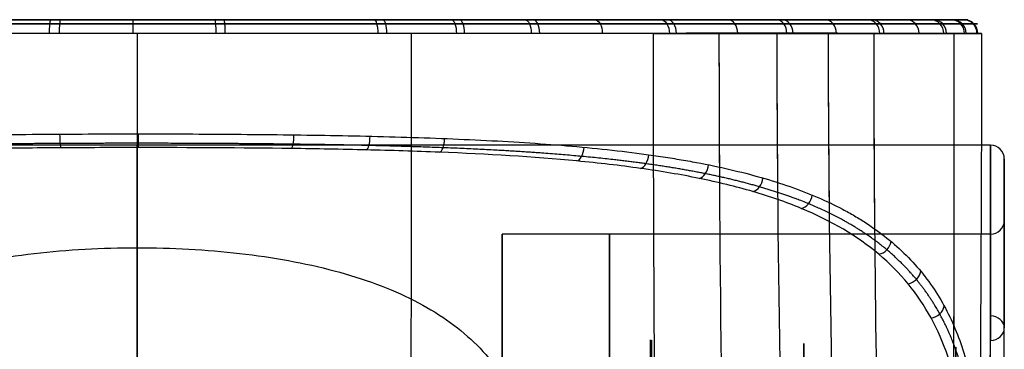
# Model space of a CAD drawing. Units: millimetres. Extents: x -350 to 317, y -41 to 1106.
# Drawn here: x -328 to -306, y 11 to 18 of the extents above; entities that cross this region are included whole.
import ezdxf

# ---------------------------------------------------------------- set-up
doc = ezdxf.new("R2010")
doc.units = ezdxf.units.MM
doc.header["$MEASUREMENT"] = 0
doc.layers.add('Predefinito', color=7, linetype='Continuous', true_color=0x000000)

msp = doc.modelspace()

# ---------------------------------------------------------------- linework, layer by layer
at = {"layer": 'Predefinito'}
for p, q in [((-325.069, 18, -31.264), (-325.069, 18, -40.464)), ((-325.069, 18, -58.464), (-325.069, 18, -67.664)), ((-306.869, 18, -49.479), (-316.07, 18, -49.479)), ((-306.37, 15.25, -69.464), (-343.77, 15.25, -69.464)), ((-306.07, 12.593, -76.852), (-306.07, 13.991, -76.852)), ((-306.37, 13.3, -69.464), (-317.07, 13.3, -69.464)), ((-317.07, -3.248, -67.14), (-317.07, 13.201, -67.14)), ((-306.07, 11.243, -55.29), (-306.07, 11.243, -58.303))]:
    msp.add_line(p, q, dxfattribs=at)
at = {"layer": 'Predefinito', "extrusion": (1.97373e-16, 1, -1.97373e-16)}
msp.add_arc((325.07, -49.464, 18), 9, 270, 90, dxfattribs=at)
at = {"layer": 'Predefinito', "extrusion": (0.995741, -6.26034e-13, -0.092199)}
msp.add_arc((17.7, -97.425, -319.117), 0.3, 270.0184, 0, dxfattribs=at)
at = {"layer": 'Predefinito', "extrusion": (0.999987, 1.45491e-13, 0.00508)}
msp.add_arc((17.7, -29.612, -325.316), 0.3, 0, 90.1504, dxfattribs=at)
at = {"layer": 'Predefinito', "extrusion": (-1.97373e-16, 1, -1.97373e-16)}
msp.add_arc((325.07, -49.464, 18), 9, 90, 270, dxfattribs=at)
at = {"layer": 'Predefinito', "extrusion": (0.995598, -5.58722e-14, -0.093721)}
msp.add_arc((17.7, -61.513, -319.01), 0.3, 360, 90.1482, dxfattribs=at)
at = {"layer": 'Predefinito', "extrusion": (0.958601, -3.29421e-13, -0.284751)}
msp.add_arc((17.7, -121.781, -297.52), 0.3, 360, 90.129, dxfattribs=at)
at = {"layer": 'Predefinito', "extrusion": (0.955311, -1.49845e-13, 0.295604)}
msp.add_arc((17.7, 30.638, -325.158), 0.3, 270.0331, 360, dxfattribs=at)
at = {"layer": 'Predefinito', "extrusion": (0.92556, 4.09661e-13, -0.378601)}
msp.add_arc((17.7, -150.654, -282.152), 0.3, 0, 90.1119, dxfattribs=at)
at = {"layer": 'Predefinito', "extrusion": (0.921504, -3.63448e-14, 0.38837)}
msp.add_arc((17.7, 62.466, -318.771), 0.3, 270.0451, 0, dxfattribs=at)
at = {"layer": 'Predefinito', "extrusion": (0.884223, -1.72244e-13, -0.467065)}
msp.add_arc((17.7, -177.367, -264.334), 0.3, 360, 90.0903, dxfattribs=at)
at = {"layer": 'Predefinito', "extrusion": (0.878923, -2.02458e-13, 0.476965)}
msp.add_arc((17.7, 93.372, -309.305), 0.3, 270.0603, 0, dxfattribs=at)
at = {"layer": 'Predefinito', "extrusion": (0.834697, 2.05887e-13, -0.550709)}
msp.add_arc((17.7, -202.107, -244.088), 0.3, 0, 90.0643, dxfattribs=at)
at = {"layer": 'Predefinito', "extrusion": (0.776374, 6.86131e-14, -0.630272)}
msp.add_arc((17.7, -225.085, -221.197), 0.3, 0, 90.0342, dxfattribs=at)
at = {"layer": 'Predefinito', "extrusion": (0.769529, 1.52983e-13, 0.638612)}
msp.add_arc((17.7, 151.329, -281.737), 0.3, 270.0981, 360, dxfattribs=at)
at = {"layer": 'Predefinito', "extrusion": (0.702969, 3.6276e-14, 0.711221)}
msp.add_arc((17.7, 178.224, -263.692), 0.3, 270.1108, 360, dxfattribs=at)
at = {"layer": 'Predefinito', "extrusion": (-0.638652, 2.59975e-13, 0.769495)}
msp.add_arc((-17.7, -263.53, 169.543), 0.3, 90.0052, 180, dxfattribs=at)
at = {"layer": 'Predefinito', "extrusion": (0.629726, -2.85729e-13, 0.776818)}
msp.add_arc((17.7, 203.171, -243.129), 0.3, 270.1111, 0, dxfattribs=at)
at = {"layer": 'Predefinito', "extrusion": (-0.560318, 3.91651e-13, 0.828278)}
msp.add_arc((-17.7, -278.764, 141.17), 0.3, 90.0063, 180, dxfattribs=at)
at = {"layer": 'Predefinito', "extrusion": (-0.475773, 2.17935e-13, 0.879568)}
msp.add_arc((-17.7, -291.255, 111.154), 0.3, 89.9959, 180, dxfattribs=at)
at = {"layer": 'Predefinito', "extrusion": (0.466386, 2.95381e-13, 0.884581)}
msp.add_arc((17.7, 246.281, -195.366), 0.3, 270.0727, 360, dxfattribs=at)
at = {"layer": 'Predefinito', "extrusion": (0.377156, 1.20947e-13, 0.92615)}
msp.add_arc((17.7, 264.208, -168.413), 0.3, 270.0471, 360, dxfattribs=at)
at = {"layer": 'Predefinito', "extrusion": (-0.29601, 3.1552e-14, 0.955185)}
msp.add_arc((-17.7, -306.943, 48.972), 0.3, 89.9778, 180, dxfattribs=at)
at = {"layer": 'Predefinito', "extrusion": (0.285016, 5.83268e-14, 0.958523)}
msp.add_arc((17.7, 279.288, -140.059), 0.3, 270.0252, 360, dxfattribs=at)
at = {"layer": 'Predefinito', "extrusion": (-0.20011, 1.10946e-13, 0.979773)}
msp.add_arc((-17.7, -310.193, 16.59), 0.3, 89.9752, 180, dxfattribs=at)
at = {"layer": 'Predefinito', "extrusion": (0.189641, -1.61085e-13, 0.981854)}
msp.add_arc((17.7, 291.59, -110.217), 0.3, 270.0071, 0, dxfattribs=at)
at = {"layer": 'Predefinito', "extrusion": (-0.103404, 1.58569e-14, 0.994639)}
msp.add_arc((-17.7, -310.242, -15.587), 0.3, 89.9768, 180, dxfattribs=at)
at = {"layer": 'Predefinito', "extrusion": (0.092396, -2.1913e-13, 0.995722)}
msp.add_arc((17.7, 300.909, -79.285), 0.3, 269.9928, 0, dxfattribs=at)
at = {"layer": 'Predefinito', "extrusion": (1, 0, 0)}
for centre, radius, start, end in [((-14, -69.464, -325.07), 29.25, 270, 22.6199), ((-14, -69.464, -306.07), 28.95, 270, 29.3156), ((-14, -69.464, -306.07), 27.6, 270, 23.8532), ((-14, -69.464, -306.37), 27.3, 270, 23.8532), ((-14, -69.464, -306.37), 27.3, 270, 23.8532), ((-14, -69.464, -314.72), 27.3, 270, 90), ((-14, -69.464, -313.82), 24.976, 262.4949, 82.4949), ((-14, -69.464, -313.796), 24.975, 262.4949, 82.4949), ((-14, -69.464, -310.462), 24.896, 262.4949, 82.4949), ((-14, -69.464, -307.128), 24.816, 262.4949, 82.4949), ((-14, -69.464, -314.82), 23.976, 262.4949, 82.4949), ((-14, -69.464, -314.82), 23.976, 262.4949, 82.4949)]:
    msp.add_arc(centre, radius, start, end, dxfattribs=at)
at = {"layer": 'Predefinito', "extrusion": (1, 7.47169e-15, -3.06888e-15)}
msp.add_arc((-14, -69.464, -306.37), 29.25, 270, 29.3156, dxfattribs=at)
at = {"layer": 'Predefinito', "extrusion": (0.995807, 0.005798, -0.0913)}
msp.add_arc((17.393, -97.131, -319.099), 0.3, 183.6487, 270.1816, dxfattribs=at)
at = {"layer": 'Predefinito', "extrusion": (0.999998, -0.000113167, 0.001858)}
msp.add_arc((15.459, -67.064, -325.163), 0.3, 183.4855, 270.1365, dxfattribs=at)
at = {"layer": 'Predefinito', "extrusion": (0.982672, -0.013253, 0.18488)}
msp.add_arc((11.135, -6.684, -328.771), 0.3, 184.1724, 270.352, dxfattribs=at)
at = {"layer": 'Predefinito', "extrusion": (0.961349, -0.0233, 0.274343)}
msp.add_arc((7.685, 23.485, -326.407), 0.3, 185.0486, 270.6367, dxfattribs=at)
at = {"layer": 'Predefinito', "extrusion": (0.931158, -0.037527, 0.36268)}
msp.add_arc((2.557, 53.722, -321.186), 0.3, 186.3408, 271.1878, dxfattribs=at)
at = {"layer": 'Predefinito', "extrusion": (1, -1.38944e-14, -2.5817e-15)}
msp.add_arc((-14, -69.464, -317.07), 27.3, 304.2013, 85.7987, dxfattribs=at)
at = {"layer": 'Predefinito', "extrusion": (0.847664, -0.081528, 0.524231)}
msp.add_arc((-15.07, 110.077, -302.657), 0.3, 190.3963, 273.5307, dxfattribs=at)
at = {"layer": 'Predefinito'}
for centre, start, end in [((-306.37, 14.95, -69.464), 0, 90), ((-306.37, 13.6, -69.464), 270, 360)]:
    msp.add_arc(centre, 0.3, start, end, dxfattribs=at)
at = {"layer": 'Predefinito', "extrusion": (0.793767, -0.113078, 0.597618)}
msp.add_arc((-29.406, 135.778, -289.205), 0.3, 193.4077, 275.7312, dxfattribs=at)
at = {"layer": 'Predefinito', "extrusion": (0.732001, -0.151226, 0.664308)}
msp.add_arc((-48.77, 158.44, -272.964), 0.3, 197.2751, 278.9293, dxfattribs=at)
at = {"layer": 'Predefinito', "extrusion": (0.66323, -0.195699, 0.722377)}
msp.add_arc((-74.25, 176.153, -254.088), 0.3, 202.2185, 283.3461, dxfattribs=at)
at = {"layer": 'Predefinito', "extrusion": (0.586973, -0.246424, 0.771193)}
msp.add_arc((-107.154, 186.528, -232.386), 0.3, 208.563, 289.3052, dxfattribs=at)
at = {"layer": 'Predefinito', "extrusion": (0.421692, -0.359192, 0.832561)}
msp.add_arc((-190.252, 170.825, -183.031), 0.3, 225.654, 306.4533, dxfattribs=at)
at = {"layer": 'Predefinito', "extrusion": (0.338829, -0.417617, 0.843085)}
msp.add_arc((-231.455, 141.568, -157.137), 0.3, 235.6268, 316.9607, dxfattribs=at)
at = {"layer": 'Predefinito', "extrusion": (0.25687, -0.475763, 0.84123)}
msp.add_arc((-265.166, 101.948, -130.807), 0.3, 245.573, 327.9004, dxfattribs=at)
at = {"layer": 'Predefinito', "extrusion": (5.28997e-14, -0.48962, 0.871936)}
msp.add_arc((-306.37, -17.268, -53.714), 0.3, 360, 90, dxfattribs=at)
at = {"layer": 'Predefinito', "extrusion": (-4.85723e-15, -0.404394, 0.914585)}
msp.add_arc((-306.37, -13.295, -57.869), 0.3, 270, 0, dxfattribs=at)
at = {"layer": 'Predefinito'}
for points, weights, knots in [([(-323.153, 17.912, -67.776), (-324.363, 17.912, -67.903), (-325.565, 17.912, -67.909), (-327.357, 17.912, -67.743), (-327.953, 17.912, -67.659), (-329.14, 17.912, -67.431), (-329.733, 17.912, -67.286), (-331.469, 17.912, -66.771), (-332.579, 17.912, -66.318), (-334.176, 17.912, -65.477), (-334.698, 17.912, -65.169), (-335.713, 17.912, -64.5), (-336.202, 17.912, -64.142), (-337.144, 17.912, -63.378), (-337.598, 17.912, -62.97), (-338.456, 17.912, -62.12), (-338.862, 17.912, -61.676), (-340.011, 17.912, -60.291), (-340.685, 17.912, -59.295), (-341.842, 17.912, -57.155), (-342.306, 17.912, -56.047), (-342.838, 17.912, -54.327), (-342.987, 17.912, -53.745), (-343.229, 17.912, -52.56), (-343.322, 17.912, -51.957), (-343.508, 17.912, -50.156), (-343.514, 17.912, -48.957), (-343.346, 17.912, -47.159), (-343.261, 17.912, -46.558), (-343.03, 17.912, -45.367), (-342.886, 17.912, -44.781), (-342.371, 17.912, -43.054), (-341.919, 17.912, -41.943), (-341.071, 17.912, -40.337), (-340.76, 17.912, -39.812), (-340.096, 17.912, -38.807), (-339.74, 17.912, -38.323), (-338.984, 17.912, -37.392), (-338.584, 17.912, -36.945), (-337.948, 17.912, -36.303), (-337.731, 17.912, -36.093), (-337.284, 17.912, -35.684), (-337.054, 17.912, -35.484), (-335.888, 17.912, -34.517), (-334.893, 17.912, -33.846), (-333.309, 17.912, -32.988), (-332.766, 17.912, -32.727), (-331.648, 17.912, -32.257), (-331.077, 17.912, -32.049), (-329.352, 17.912, -31.517), (-328.177, 17.912, -31.277), (-326.978, 17.912, -31.152)], [0.853611672919, 0.853603906815, 0.853603561608, 0.853613678089, 0.853618813171, 0.853632637891, 0.85364137702, 0.853672412618, 0.853699719494, 0.853749836943, 0.853768118208, 0.853807483885, 0.853830126638, 0.853869152878, 0.853884286726, 0.853901360488, 0.85390348363, 0.853887760926, 0.853844046273, 0.853729935948, 0.853680604095, 0.853617393203, 0.853598130228, 0.853563707822, 0.853548467473, 0.853509505814, 0.853491972017, 0.853479021593, 0.853476884747, 0.853477029072, 0.853479253432, 0.853492695468, 0.853510479572, 0.853550040524, 0.853564563332, 0.853577781394, 0.853578345606, 0.853565761556, 0.853552460056, 0.853523189284, 0.853511935671, 0.853486573941, 0.853472480752, 0.85339759909, 0.853332942083, 0.853257921831, 0.853235103237, 0.853193962091, 0.853175781273, 0.853129386753, 0.853108747258, 0.853097774372], [0, 0, 0, 0, 3.636647, 3.636647, 5.454971, 5.454971, 7.273295, 7.273295, 10.909942, 10.909942, 12.728266, 12.728266, 14.546589, 14.546589, 16.364913, 16.364913, 18.183237, 18.183237, 21.819884, 21.819884, 25.456532, 25.456532, 27.274855, 27.274855, 29.093179, 29.093179, 32.729826, 32.729826, 34.54815, 34.54815, 36.366474, 36.366474, 40.003121, 40.003121, 41.821445, 41.821445, 43.639768, 43.639768, 45.458092, 45.458092, 46.367254, 46.367254, 47.276416, 47.276416, 50.913063, 50.913063, 52.731387, 52.731387, 54.549711, 54.549711, 58.186358, 58.186358, 58.186358, 58.186358]), ([(-326.978, 17.912, -31.152), (-326.379, 17.912, -31.089), (-325.77, 17.912, -31.055), (-324.554, 17.912, -31.049), (-323.95, 17.912, -31.076), (-322.154, 17.912, -31.245), (-320.977, 17.912, -31.472), (-319.241, 17.912, -31.988), (-318.665, 17.912, -32.191), (-317.547, 17.912, -32.648), (-317.003, 17.912, -32.903), (-315.943, 17.912, -33.463), (-315.426, 17.912, -33.768), (-314.423, 17.912, -34.431), (-313.934, 17.912, -34.788), (-312.52, 17.912, -35.937), (-311.667, 17.912, -36.783), (-310.518, 17.912, -38.168), (-310.157, 17.912, -38.649), (-309.479, 17.912, -39.65), (-309.163, 17.912, -40.172), (-308.302, 17.912, -41.763), (-307.838, 17.912, -42.868), (-307.303, 17.912, -44.593), (-307.152, 17.912, -45.182), (-306.909, 17.912, -46.37), (-306.818, 17.912, -46.965), (-306.632, 17.912, -48.756), (-306.624, 17.912, -49.957), (-306.792, 17.912, -51.766), (-306.878, 17.912, -52.369), (-307.107, 17.912, -53.551), (-307.249, 17.912, -54.134), (-307.591, 17.912, -55.284), (-307.79, 17.912, -55.85), (-308.245, 17.912, -56.966), (-308.502, 17.912, -57.519), (-309.349, 17.912, -59.125), (-310.01, 17.912, -60.126), (-311.145, 17.912, -61.525), (-311.546, 17.912, -61.974), (-312.4, 17.912, -62.838), (-312.847, 17.912, -63.248), (-314.236, 17.912, -64.4), (-315.229, 17.912, -65.072), (-316.82, 17.912, -65.935), (-317.37, 17.912, -66.2), (-318.483, 17.912, -66.669), (-319.048, 17.912, -66.875), (-320.767, 17.912, -67.407), (-321.943, 17.912, -67.649), (-323.152, 17.912, -67.776)], [0.853097661381, 0.853092214327, 0.853089265447, 0.853088724522, 0.853091125938, 0.853105817688, 0.853125438667, 0.853170378169, 0.853188134741, 0.853228091605, 0.853250346222, 0.853299318262, 0.853326036857, 0.85338406162, 0.853417205286, 0.853509628612, 0.853554147028, 0.85357740348, 0.853578359483, 0.85356758261, 0.85355457062, 0.853513852735, 0.853495123677, 0.853480182534, 0.853477470601, 0.853476407323, 0.853478064374, 0.853489543617, 0.853506079877, 0.853543843303, 0.85355860145, 0.853591987607, 0.853610746224, 0.853652032734, 0.853674538405, 0.853723347436, 0.853749815425, 0.853833883781, 0.853882387901, 0.853902956254, 0.85390242011, 0.853888099158, 0.853874201653, 0.853819192962, 0.853773834397, 0.853722445949, 0.853706604462, 0.853678439227, 0.853666065274, 0.853634027283, 0.853619337608, 0.853611560323], [0, 0, 0, 0, 1.817628, 1.817628, 3.635256, 3.635256, 7.270513, 7.270513, 9.088141, 9.088141, 10.905769, 10.905769, 12.723397, 12.723397, 14.541025, 14.541025, 18.176282, 18.176282, 19.99391, 19.99391, 21.811538, 21.811538, 25.446794, 25.446794, 27.264422, 27.264422, 29.08205, 29.08205, 32.717307, 32.717307, 34.534935, 34.534935, 36.352563, 36.352563, 38.170191, 38.170191, 39.987819, 39.987819, 43.623076, 43.623076, 45.440704, 45.440704, 47.258332, 47.258332, 50.893588, 50.893588, 52.711216, 52.711216, 54.528845, 54.528845, 58.164101, 58.164101, 58.164101, 58.164101]), ([(-309.064, -12.892, -40.084), (-309.054, -10.668, -40.171), (-308.903, -8.501, -40.504), (-308.628, -5.789, -41.248), (-308.571, -5.253, -41.412), (-308.444, -4.2, -41.764), (-308.374, -3.681, -41.954), (-308.151, -2.15, -42.565), (-307.983, -1.158, -43.027), (-307.639, 0.774, -44.063), (-307.463, 1.713, -44.635), (-307.221, 3.088, -45.587), (-307.145, 3.538, -45.918), (-307.007, 4.414, -46.601), (-306.944, 4.842, -46.955), (-306.786, 6.092, -48.049), (-306.716, 6.888, -48.828), (-306.699, 8.024, -50.076), (-306.708, 8.391, -50.504), (-306.76, 9.104, -51.384), (-306.803, 9.445, -51.83), (-306.989, 10.421, -53.186), (-307.189, 11.014, -54.119), (-307.63, 11.817, -55.548), (-307.802, 12.07, -56.031), (-308.188, 12.539, -56.985), (-308.404, 12.756, -57.457), (-309.118, 13.355, -58.857), (-309.688, 13.688, -59.77), (-310.696, 14.104, -61.088), (-311.056, 14.227, -61.514), (-311.809, 14.445, -62.33), (-312.205, 14.54, -62.721), (-313.034, 14.707, -63.47), (-313.468, 14.779, -63.827), (-314.374, 14.905, -64.506), (-314.847, 14.958, -64.828), (-316.296, 15.093, -65.72), (-317.309, 15.152, -66.223), (-318.897, 15.213, -66.839), (-319.441, 15.229, -67.021), (-320.54, 15.254, -67.334), (-321.094, 15.263, -67.464), (-322.766, 15.284, -67.777), (-323.893, 15.29, -67.884), (-325.607, 15.29, -67.888), (-326.182, 15.289, -67.862), (-327.316, 15.283, -67.758), (-327.877, 15.278, -67.681), (-329.546, 15.257, -67.373), (-330.639, 15.235, -67.068), (-332.779, 15.154, -66.247), (-333.793, 15.097, -65.746), (-335.235, 14.964, -64.865), (-335.702, 14.912, -64.55), (-336.609, 14.789, -63.877), (-337.051, 14.717, -63.516), (-338.307, 14.467, -62.39), (-339.061, 14.256, -61.578), (-340.064, 13.85, -60.28), (-340.378, 13.699, -59.833), (-340.816, 13.446, -59.144), (-340.956, 13.358, -58.911), (-341.223, 13.173, -58.444), (-341.35, 13.077, -58.21), (-341.955, 12.577, -57.035), (-342.34, 12.114, -56.082), (-342.787, 11.316, -54.654), (-342.914, 11.031, -54.175), (-343.123, 10.435, -53.236), (-343.205, 10.123, -52.774), (-343.332, 9.472, -51.866), (-343.376, 9.132, -51.42), (-343.43, 8.425, -50.544), (-343.44, 8.055, -50.112), (-343.425, 6.913, -48.853), (-343.355, 6.114, -48.07), (-343.145, 4.444, -46.605), (-343.003, 3.572, -45.924), (-342.764, 2.21, -44.979), (-342.679, 1.744, -44.675), (-342.507, 0.798, -44.095), (-342.419, 0.319, -43.82), (-342.159, -1.141, -43.035), (-341.991, -2.134, -42.572), (-341.767, -3.664, -41.961), (-341.698, -4.181, -41.771), (-341.571, -5.231, -41.419), (-341.514, -5.766, -41.255), (-341.237, -8.493, -40.504), (-341.085, -10.666, -40.171), (-341.076, -12.892, -40.084)], [0.748788528721, 0.753570788141, 0.765438872695, 0.781550545608, 0.785718626437, 0.788121014966, 0.789591450896, 0.794696982947, 0.799025726453, 0.808853680788, 0.814349241289, 0.822996756846, 0.8259351199, 0.83174033043, 0.834622349479, 0.843117618786, 0.848577150535, 0.856192539792, 0.858620961525, 0.863158585664, 0.865250068011, 0.870984373078, 0.874128200639, 0.877586555578, 0.878527432281, 0.879962375422, 0.880463287156, 0.881384160083, 0.88137941479, 0.880708630149, 0.880363562331, 0.879504854392, 0.878977829424, 0.877794915128, 0.877145710176, 0.875716419859, 0.874911837411, 0.872424055469, 0.870657774083, 0.868299048592, 0.867557525136, 0.866241264243, 0.86566841123, 0.864261538049, 0.863742901169, 0.863727984027, 0.863850972946, 0.86433322698, 0.864692055761, 0.866076647145, 0.86741588029, 0.870571138428, 0.872337213506, 0.874815391291, 0.875612278479, 0.87705287965, 0.877715878639, 0.8795152549, 0.880436184863, 0.881130175872, 0.881266318219, 0.881231339152, 0.881184213583, 0.881033270612, 0.880950355745, 0.880212905571, 0.878848209246, 0.875437833198, 0.874055582592, 0.870952518405, 0.869222001295, 0.865412559485, 0.863333471126, 0.858837855903, 0.856404785656, 0.848744954508, 0.843270766239, 0.831953721523, 0.826092830861, 0.817454816146, 0.814614897699, 0.809147442635, 0.806523821442, 0.799103862886, 0.794759767779, 0.789642508511, 0.788169874967, 0.785762102808, 0.781694579408, 0.765481024429, 0.753569407901, 0.748788528721], [0, 0, 0, 0, 6.816765, 6.816765, 8.520956, 8.520956, 10.225147, 10.225147, 13.633529, 13.633529, 17.041912, 17.041912, 18.746103, 18.746103, 20.450294, 20.450294, 23.858676, 23.858676, 25.562868, 25.562868, 27.267059, 27.267059, 30.675441, 30.675441, 32.379632, 32.379632, 34.083823, 34.083823, 37.492206, 37.492206, 39.196397, 39.196397, 40.900588, 40.900588, 42.604779, 42.604779, 44.30897, 44.30897, 47.717353, 47.717353, 49.421544, 49.421544, 51.125735, 51.125735, 54.534117, 54.534117, 56.238309, 56.238309, 57.9425, 57.9425, 61.350882, 61.350882, 64.759264, 64.759264, 66.463456, 66.463456, 68.167647, 68.167647, 71.576029, 71.576029, 73.28022, 73.28022, 74.132316, 74.132316, 74.984411, 74.984411, 78.392794, 78.392794, 80.096985, 80.096985, 81.801176, 81.801176, 83.505367, 83.505367, 85.209558, 85.209558, 88.617941, 88.617941, 92.026323, 92.026323, 93.730514, 93.730514, 95.434705, 95.434705, 98.843088, 98.843088, 100.547279, 100.547279, 102.25147, 102.25147, 109.068235, 109.068235, 109.068235, 109.068235])]:
    msp.add_rational_spline(points, weights, degree=3, knots=knots, dxfattribs=at)
for points, knots in [([(-326.956, 18, -31.363), (-328.14, 18, -31.487), (-329.301, 18, -31.723), (-331.005, 18, -32.249), (-331.569, 18, -32.454), (-332.674, 18, -32.919), (-333.211, 18, -33.176), (-334.775, 18, -34.024), (-335.759, 18, -34.686), (-337.141, 18, -35.831), (-337.585, 18, -36.237), (-338.423, 18, -37.083), (-338.818, 18, -37.524), (-339.566, 18, -38.444), (-339.917, 18, -38.922), (-340.574, 18, -39.914), (-340.882, 18, -40.432), (-341.72, 18, -42.019), (-342.168, 18, -43.116), (-342.678, 18, -44.821), (-342.82, 18, -45.4), (-343.049, 18, -46.577), (-343.134, 18, -47.17), (-343.301, 18, -48.946), (-343.296, 18, -50.131), (-343.114, 18, -51.91), (-343.023, 18, -52.506), (-342.786, 18, -53.676), (-342.639, 18, -54.252), (-342.115, 18, -55.951), (-341.658, 18, -57.047), (-340.518, 18, -59.162), (-339.853, 18, -60.147), (-338.72, 18, -61.517), (-338.32, 18, -61.956), (-337.473, 18, -62.797), (-337.025, 18, -63.2), (-336.096, 18, -63.956), (-335.614, 18, -64.311), (-334.612, 18, -64.973), (-334.097, 18, -65.278), (-332.52, 18, -66.112), (-331.424, 18, -66.561), (-329.711, 18, -67.073), (-329.125, 18, -67.217), (-327.95, 18, -67.444), (-327.359, 18, -67.529), (-325.576, 18, -67.697), (-324.369, 18, -67.691), (-323.175, 18, -67.565)], [-0.17004418, -0.17004418, -0.17004418, -0.17004418, -0.16646301, -0.16646301, -0.16467243, -0.16467243, -0.16288184, -0.16288184, -0.15930067, -0.15930067, -0.15751009, -0.15751009, -0.1557195, -0.1557195, -0.15392892, -0.15392892, -0.15213833, -0.15213833, -0.14855716, -0.14855716, -0.14676658, -0.14676658, -0.144976, -0.144976, -0.14139483, -0.14139483, -0.13960424, -0.13960424, -0.13781366, -0.13781366, -0.13423249, -0.13423249, -0.13065132, -0.13065132, -0.12886073, -0.12886073, -0.12707015, -0.12707015, -0.12527957, -0.12527957, -0.12348898, -0.12348898, -0.11990781, -0.11990781, -0.11811723, -0.11811723, -0.11632664, -0.11632664, -0.11274547, -0.11274547, -0.11274547, -0.11274547]), ([(-326.956, 18, -31.363), (-326.363, 18, -31.301), (-325.762, 18, -31.267), (-324.56, 18, -31.261), (-323.963, 18, -31.288), (-322.188, 18, -31.456), (-321.024, 18, -31.68), (-319.308, 18, -32.19), (-318.739, 18, -32.39), (-317.634, 18, -32.842), (-317.096, 18, -33.094), (-316.048, 18, -33.648), (-315.538, 18, -33.949), (-314.545, 18, -34.604), (-314.063, 18, -34.958), (-312.664, 18, -36.093), (-311.821, 18, -36.929), (-310.685, 18, -38.298), (-310.329, 18, -38.773), (-309.659, 18, -39.764), (-309.346, 18, -40.279), (-308.495, 18, -41.852), (-308.036, 18, -42.944), (-307.508, 18, -44.649), (-307.358, 18, -45.231), (-307.119, 18, -46.405), (-307.029, 18, -46.994), (-306.844, 18, -48.765), (-306.837, 18, -49.951), (-307.003, 18, -51.74), (-307.088, 18, -52.336), (-307.314, 18, -53.504), (-307.455, 18, -54.081), (-307.792, 18, -55.217), (-307.989, 18, -55.776), (-308.438, 18, -56.88), (-308.693, 18, -57.426), (-309.53, 18, -59.014), (-310.183, 18, -60.003), (-311.305, 18, -61.386), (-311.702, 18, -61.83), (-312.546, 18, -62.684), (-312.988, 18, -63.089), (-314.36, 18, -64.228), (-315.342, 18, -64.892), (-316.915, 18, -65.746), (-317.459, 18, -66.007), (-318.559, 18, -66.471), (-319.117, 18, -66.674), (-320.816, 18, -67.2), (-321.979, 18, -67.44), (-323.175, 18, -67.565)], [0.05541037, 0.05541037, 0.05541037, 0.05541037, 0.05720209, 0.05720209, 0.05899381, 0.05899381, 0.06257726, 0.06257726, 0.06436898, 0.06436898, 0.0661607, 0.0661607, 0.06795242, 0.06795242, 0.06974414, 0.06974414, 0.07332759, 0.07332759, 0.07511931, 0.07511931, 0.07691103, 0.07691103, 0.08049448, 0.08049448, 0.0822862, 0.0822862, 0.08407792, 0.08407792, 0.08766137, 0.08766137, 0.08945309, 0.08945309, 0.09124481, 0.09124481, 0.09303653, 0.09303653, 0.09482825, 0.09482825, 0.0984117, 0.0984117, 0.10020342, 0.10020342, 0.10199514, 0.10199514, 0.10557859, 0.10557859, 0.10737031, 0.10737031, 0.10916203, 0.10916203, 0.11274547, 0.11274547, 0.11274547, 0.11274547]), ([(-326.987, 17.699, -31.064), (-327.937, 17.699, -31.164), (-328.878, 17.699, -31.336), (-330.259, 17.699, -31.701), (-330.715, 17.699, -31.84), (-331.611, 17.699, -32.153), (-332.053, 17.699, -32.326), (-333.353, 17.699, -32.896), (-334.188, 17.7, -33.341), (-335.378, 17.7, -34.096), (-335.764, 17.7, -34.362), (-336.513, 17.7, -34.921), (-336.873, 17.7, -35.212), (-337.555, 17.7, -35.805), (-337.879, 17.7, -36.109), (-338.499, 17.7, -36.733), (-338.796, 17.7, -37.054), (-339.365, 17.7, -37.713), (-339.637, 17.7, -38.053), (-340.16, 17.7, -38.754), (-340.411, 17.7, -39.116), (-340.891, 17.7, -39.866), (-341.122, 17.7, -40.257), (-341.558, 17.7, -41.062), (-341.761, 17.7, -41.474), (-342.326, 17.7, -42.734), (-342.642, 17.7, -43.605), (-343.139, 17.7, -45.39), (-343.321, 17.7, -46.304), (-343.546, 17.7, -48.151), (-343.589, 17.7, -49.084), (-343.534, 17.7, -50.946), (-343.435, 17.7, -51.874), (-343.185, 17.7, -53.245), (-343.085, 17.7, -53.699), (-342.85, 17.7, -54.596), (-342.716, 17.7, -55.039), (-342.265, 17.7, -56.35), (-341.9, 17.7, -57.199), (-341.265, 17.7, -58.419), (-341.038, 17.7, -58.817), (-340.567, 17.701, -59.579), (-340.32, 17.701, -59.946), (-339.807, 17.701, -60.657), (-339.539, 17.701, -61), (-338.98, 17.701, -61.668), (-338.689, 17.701, -61.993), (-338.08, 17.701, -62.624), (-337.762, 17.701, -62.931), (-337.094, 17.701, -63.531), (-336.745, 17.701, -63.823), (-336.375, 17.7, -64.108)], [0.06046156, 0.06046156, 0.06046156, 0.06046156, 0.06323529, 0.06323529, 0.06462216, 0.06462216, 0.06600903, 0.06600903, 0.06878276, 0.06878276, 0.07016962, 0.07016962, 0.07155649, 0.07155649, 0.07294336, 0.07294336, 0.07433022, 0.07433022, 0.07571709, 0.07571709, 0.07710395, 0.07710395, 0.07849082, 0.07849082, 0.07987769, 0.07987769, 0.08265142, 0.08265142, 0.08542515, 0.08542515, 0.08819888, 0.08819888, 0.09097262, 0.09097262, 0.09235948, 0.09235948, 0.09374635, 0.09374635, 0.09652008, 0.09652008, 0.09790695, 0.09790695, 0.09929381, 0.09929381, 0.10068068, 0.10068068, 0.10206754, 0.10206754, 0.10345441, 0.10345441, 0.10484128, 0.10484128, 0.10484128, 0.10484128]), ([(-323.143, 17.7, -67.864), (-324.322, 17.7, -67.987), (-325.493, 17.7, -67.997), (-327.239, 17.7, -67.846), (-327.819, 17.7, -67.768), (-328.976, 17.7, -67.556), (-329.554, 17.7, -67.422), (-330.688, 17.7, -67.101), (-331.243, 17.7, -66.915), (-332.331, 17.7, -66.49), (-332.864, 17.7, -66.252), (-333.91, 17.7, -65.726), (-334.422, 17.7, -65.436), (-335.422, 17.7, -64.808), (-335.908, 17.7, -64.469), (-336.375, 17.7, -64.108)], [-0.11899554, -0.11899554, -0.11899554, -0.11899554, -0.11545697, -0.11545697, -0.11368769, -0.11368769, -0.11191841, -0.11191841, -0.11014912, -0.11014912, -0.10837984, -0.10837984, -0.10661056, -0.10661056, -0.10484128, -0.10484128, -0.10484128, -0.10484128]), ([(-313.764, 17.7, -34.821), (-314.678, 17.7, -34.116), (-315.664, 17.7, -33.492), (-317.226, 17.699, -32.7), (-317.76, 17.699, -32.46), (-318.851, 17.699, -32.031), (-319.408, 17.699, -31.842), (-321.105, 17.699, -31.356), (-322.271, 17.699, -31.14), (-324.036, 17.699, -30.984), (-324.627, 17.699, -30.96), (-325.809, 17.699, -30.97), (-326.399, 17.699, -31.003), (-326.987, 17.699, -31.064)], [0.04627338, 0.04627338, 0.04627338, 0.04627338, 0.04982043, 0.04982043, 0.05159395, 0.05159395, 0.05336747, 0.05336747, 0.05691452, 0.05691452, 0.05868804, 0.05868804, 0.06046156, 0.06046156, 0.06046156, 0.06046156]), ([(-313.764, 17.7, -34.821), (-313.399, 17.7, -35.103), (-313.043, 17.7, -35.399), (-312.36, 17.7, -36.013), (-312.031, 17.7, -36.332), (-311.399, 17.7, -36.991), (-311.096, 17.7, -37.332), (-310.514, 17.7, -38.036), (-310.236, 17.7, -38.4), (-309.838, 17.7, -38.962), (-309.708, 17.7, -39.152), (-309.456, 17.7, -39.539), (-309.333, 17.7, -39.734), (-308.976, 17.7, -40.328), (-308.754, 17.7, -40.731), (-308.136, 17.7, -41.958), (-307.787, 17.7, -42.801), (-307.357, 17.7, -44.104), (-307.229, 17.7, -44.546), (-307.006, 17.7, -45.442), (-306.911, 17.7, -45.895), (-306.757, 17.7, -46.801), (-306.697, 17.7, -47.255), (-306.61, 17.7, -48.164), (-306.583, 17.7, -48.62), (-306.554, 17.7, -49.99), (-306.603, 17.7, -50.91), (-306.839, 17.7, -52.741), (-307.024, 17.7, -53.64), (-307.398, 17.7, -54.957), (-307.539, 17.7, -55.392), (-307.853, 17.7, -56.251), (-308.027, 17.7, -56.676), (-308.408, 17.7, -57.516), (-308.614, 17.7, -57.931), (-309.055, 17.7, -58.738), (-309.289, 17.7, -59.132), (-309.786, 17.701, -59.899), (-310.048, 17.701, -60.273), (-310.599, 17.701, -61), (-310.889, 17.701, -61.355), (-311.496, 17.701, -62.043), (-311.814, 17.701, -62.378), (-312.474, 17.701, -63.023), (-312.816, 17.701, -63.332), (-313.869, 17.7, -64.217), (-314.609, 17.7, -64.751), (-315.779, 17.7, -65.468), (-316.178, 17.7, -65.693), (-316.997, 17.7, -66.116), (-317.417, 17.7, -66.313), (-318.687, 17.7, -66.854), (-319.553, 17.7, -67.147), (-321.321, 17.7, -67.604), (-322.223, 17.7, -67.767), (-323.143, 17.7, -67.864)], [-0.04627338, -0.04627338, -0.04627338, -0.04627338, -0.04488762, -0.04488762, -0.04350186, -0.04350186, -0.04211609, -0.04211609, -0.04073033, -0.04073033, -0.04003745, -0.04003745, -0.03934456, -0.03934456, -0.0379588, -0.0379588, -0.03518727, -0.03518727, -0.03380151, -0.03380151, -0.03241575, -0.03241575, -0.03102998, -0.03102998, -0.02964422, -0.02964422, -0.02687269, -0.02687269, -0.02410116, -0.02410116, -0.0227154, -0.0227154, -0.02132963, -0.02132963, -0.01994387, -0.01994387, -0.01855811, -0.01855811, -0.01717234, -0.01717234, -0.01578658, -0.01578658, -0.01440081, -0.01440081, -0.01301505, -0.01301505, -0.01024352, -0.01024352, -0.00885776, -0.00885776, -0.00747199, -0.00747199, -0.00470047, -0.00470047, -0.00192894, -0.00192894, -0.00192894, -0.00192894]), ([(-336.379, 15.025, -64.134), (-335.826, 15.104, -64.556), (-335.252, 15.169, -64.946), (-334.058, 15.275, -65.663), (-333.438, 15.316, -65.991), (-332.47, 15.367, -66.433), (-332.142, 15.382, -66.572), (-331.474, 15.408, -66.833), (-331.135, 15.419, -66.953), (-330.45, 15.439, -67.175), (-330.104, 15.447, -67.276), (-329.582, 15.458, -67.412), (-329.408, 15.461, -67.454), (-329.058, 15.467, -67.535), (-328.884, 15.47, -67.572), (-328.358, 15.478, -67.677), (-328.001, 15.482, -67.738), (-327.278, 15.488, -67.839), (-326.913, 15.491, -67.879), (-326.183, 15.494, -67.938), (-325.817, 15.495, -67.956), (-325.274, 15.496, -67.967), (-325.094, 15.496, -67.969), (-324.737, 15.496, -67.966), (-324.56, 15.496, -67.962), (-323.673, 15.494, -67.928), (-322.965, 15.49, -67.861), (-321.913, 15.479, -67.7), (-321.564, 15.475, -67.637), (-320.871, 15.464, -67.49), (-320.527, 15.458, -67.407), (-319.84, 15.443, -67.22), (-319.498, 15.434, -67.116), (-318.82, 15.413, -66.889), (-318.484, 15.401, -66.765), (-317.491, 15.36, -66.366), (-316.85, 15.326, -66.064), (-315.613, 15.237, -65.396), (-315.015, 15.182, -65.029), (-314.157, 15.08, -64.433), (-313.876, 15.043, -64.226), (-313.459, 14.981, -63.9), (-313.324, 14.959, -63.792), (-313.064, 14.915, -63.576), (-312.936, 14.893, -63.467), (-312.558, 14.822, -63.137), (-312.315, 14.771, -62.913), (-311.845, 14.662, -62.456), (-311.618, 14.604, -62.223), (-311.18, 14.478, -61.748), (-310.968, 14.411, -61.506), (-310.558, 14.268, -61.013), (-310.36, 14.191, -60.762), (-309.977, 14.027, -60.248), (-309.792, 13.939, -59.986), (-309.525, 13.798, -59.584), (-309.438, 13.75, -59.449), (-309.266, 13.65, -59.176), (-309.183, 13.598, -59.038), (-308.942, 13.442, -58.63), (-308.789, 13.331, -58.353), (-308.491, 13.092, -57.781), (-308.351, 12.967, -57.493), (-307.956, 12.572, -56.624), (-307.728, 12.285, -56.042), (-307.338, 11.663, -54.879), (-307.177, 11.327, -54.298), (-306.918, 10.609, -53.146), (-306.82, 10.227, -52.578), (-306.681, 9.424, -51.466), (-306.64, 9.001, -50.922), (-306.606, 8.119, -49.864), (-306.614, 7.662, -49.351), (-306.668, 6.714, -48.361), (-306.714, 6.224, -47.884), (-306.836, 5.213, -46.964), (-306.912, 4.691, -46.522), (-307.085, 3.622, -45.677), (-307.181, 3.074, -45.274), (-307.384, 1.958, -44.511), (-307.491, 1.386, -44.149), (-307.707, 0.22, -43.465), (-307.816, -0.375, -43.143), (-308.027, -1.587, -42.542), (-308.129, -2.204, -42.262), (-308.318, -3.458, -41.745), (-308.406, -4.097, -41.508), (-308.503, -4.908, -41.239), (-308.522, -5.07, -41.186), (-308.559, -5.396, -41.083), (-308.578, -5.56, -41.032), (-308.633, -6.052, -40.885), (-308.668, -6.382, -40.792), (-308.77, -7.38, -40.531), (-308.831, -8.052, -40.38), (-308.936, -9.414, -40.126), (-308.979, -10.1, -40.023), (-309.041, -11.482, -39.866), (-309.061, -12.179, -39.812), (-309.065, -12.881, -39.784)], [-0.06635563, -0.06635563, -0.06635563, -0.06635563, -0.0642799, -0.0642799, -0.06220416, -0.06220416, -0.0611663, -0.0611663, -0.06012843, -0.06012843, -0.05909056, -0.05909056, -0.05857163, -0.05857163, -0.0580527, -0.0580527, -0.05702458, -0.05702458, -0.05599646, -0.05599646, -0.05496834, -0.05496834, -0.05445428, -0.05445428, -0.05394022, -0.05394022, -0.05188398, -0.05188398, -0.05085586, -0.05085586, -0.04982774, -0.04982774, -0.04879362, -0.04879362, -0.04775951, -0.04775951, -0.04569127, -0.04569127, -0.04362304, -0.04362304, -0.04258893, -0.04258893, -0.04207187, -0.04207187, -0.04155481, -0.04155481, -0.04051432, -0.04051432, -0.03947384, -0.03947384, -0.03843335, -0.03843335, -0.03739286, -0.03739286, -0.03635238, -0.03635238, -0.03583213, -0.03583213, -0.03531189, -0.03531189, -0.0342714, -0.0342714, -0.03323092, -0.03323092, -0.03115153, -0.03115153, -0.02907215, -0.02907215, -0.02699276, -0.02699276, -0.02491338, -0.02491338, -0.02283914, -0.02283914, -0.02076491, -0.02076491, -0.01869068, -0.01869068, -0.01661645, -0.01661645, -0.01453884, -0.01453884, -0.01246123, -0.01246123, -0.01038362, -0.01038362, -0.00830601, -0.00830601, -0.00778689, -0.00778689, -0.00726776, -0.00726776, -0.00622951, -0.00622951, -0.00415301, -0.00415301, -0.0020765, -0.0020765, 0, 0, 0, 0]), ([(-309.324, -12.897, -40.235), (-309.313, -10.658, -40.32), (-309.153, -8.472, -40.656), (-308.874, -5.799, -41.382), (-308.815, -5.266, -41.543), (-308.687, -4.213, -41.895), (-308.617, -3.695, -42.084), (-308.39, -2.163, -42.694), (-308.22, -1.172, -43.155), (-307.871, 0.754, -44.184), (-307.693, 1.69, -44.754), (-307.448, 3.053, -45.693), (-307.37, 3.501, -46.021), (-307.23, 4.373, -46.698), (-307.166, 4.798, -47.048), (-307.003, 6.045, -48.134), (-306.931, 6.835, -48.904), (-306.91, 7.959, -50.134), (-306.917, 8.324, -50.556), (-306.966, 9.032, -51.425), (-307.008, 9.37, -51.866), (-307.189, 10.341, -53.208), (-307.385, 10.93, -54.127), (-307.819, 11.726, -55.534), (-307.988, 11.978, -56.011), (-308.37, 12.444, -56.951), (-308.583, 12.659, -57.417), (-309.29, 13.254, -58.798), (-309.852, 13.586, -59.696), (-310.85, 14, -60.994), (-311.205, 14.123, -61.414), (-311.951, 14.341, -62.218), (-312.343, 14.436, -62.603), (-313.164, 14.604, -63.34), (-313.593, 14.677, -63.692), (-314.489, 14.803, -64.36), (-314.958, 14.857, -64.677), (-316.39, 14.994, -65.554), (-317.392, 15.053, -66.05), (-318.964, 15.116, -66.656), (-319.503, 15.132, -66.835), (-320.59, 15.158, -67.143), (-321.138, 15.168, -67.27), (-322.79, 15.19, -67.578), (-323.906, 15.196, -67.684), (-325.601, 15.196, -67.687), (-326.17, 15.194, -67.661), (-327.291, 15.188, -67.56), (-327.846, 15.183, -67.484), (-329.497, 15.161, -67.181), (-330.579, 15.139, -66.881), (-332.696, 15.056, -66.074), (-333.7, 14.997, -65.58), (-335.126, 14.863, -64.713), (-335.588, 14.811, -64.403), (-336.485, 14.686, -63.74), (-336.922, 14.614, -63.385), (-338.167, 14.363, -62.276), (-338.911, 14.153, -61.477), (-339.904, 13.747, -60.198), (-340.214, 13.597, -59.758), (-340.647, 13.345, -59.079), (-340.786, 13.257, -58.85), (-341.05, 13.074, -58.39), (-341.176, 12.978, -58.159), (-341.773, 12.481, -57.001), (-342.153, 12.022, -56.063), (-342.594, 11.228, -54.653), (-342.719, 10.945, -54.18), (-342.924, 10.353, -53.254), (-343.005, 10.044, -52.798), (-343.128, 9.397, -51.902), (-343.17, 9.06, -51.461), (-343.221, 8.357, -50.596), (-343.229, 7.991, -50.17), (-343.21, 6.859, -48.929), (-343.138, 6.067, -48.155), (-342.923, 4.407, -46.706), (-342.778, 3.54, -46.031), (-342.535, 2.18, -45.091), (-342.449, 1.716, -44.789), (-342.274, 0.774, -44.213), (-342.186, 0.296, -43.94), (-341.923, -1.155, -43.163), (-341.752, -2.148, -42.701), (-341.525, -3.678, -42.091), (-341.454, -4.195, -41.901), (-341.326, -5.244, -41.55), (-341.267, -5.776, -41.389), (-340.987, -8.463, -40.657), (-340.826, -10.656, -40.32), (-340.815, -12.897, -40.235)], [-0.1070446, -0.1070446, -0.1070446, -0.1070446, -0.1003544, -0.1003544, -0.0986818, -0.0986818, -0.0970092, -0.0970092, -0.0936641, -0.0936641, -0.0903189, -0.0903189, -0.0886463, -0.0886463, -0.0869738, -0.0869738, -0.0836286, -0.0836286, -0.0819561, -0.0819561, -0.0802835, -0.0802835, -0.0769383, -0.0769383, -0.0752658, -0.0752658, -0.0735932, -0.0735932, -0.070248, -0.070248, -0.0685755, -0.0685755, -0.0669029, -0.0669029, -0.0652303, -0.0652303, -0.0635578, -0.0635578, -0.0602126, -0.0602126, -0.05854, -0.05854, -0.0568675, -0.0568675, -0.0535223, -0.0535223, -0.0518497, -0.0518497, -0.0501772, -0.0501772, -0.046832, -0.046832, -0.0434869, -0.0434869, -0.0418143, -0.0418143, -0.0401417, -0.0401417, -0.0367966, -0.0367966, -0.035124, -0.035124, -0.0342877, -0.0342877, -0.0334514, -0.0334514, -0.0301063, -0.0301063, -0.0284337, -0.0284337, -0.0267612, -0.0267612, -0.0250886, -0.0250886, -0.023416, -0.023416, -0.0200709, -0.0200709, -0.0167257, -0.0167257, -0.0150532, -0.0150532, -0.0133806, -0.0133806, -0.0100354, -0.0100354, -0.0083629, -0.0083629, -0.0066903, -0.0066903, 0, 0, 0, 0]), ([(-324.954, -8.611, -40.715), (-325.151, -8.625, -40.712), (-325.34, -8.602, -40.717), (-325.702, -8.504, -40.735), (-325.876, -8.427, -40.75), (-326.208, -8.239, -40.787), (-326.368, -8.127, -40.81), (-326.672, -7.883, -40.861), (-326.816, -7.751, -40.889), (-327.217, -7.356, -40.977), (-327.464, -7.073, -41.045), (-327.932, -6.495, -41.192), (-328.153, -6.198, -41.272), (-328.797, -5.29, -41.534), (-329.194, -4.669, -41.734), (-329.948, -3.418, -42.187), (-330.304, -2.79, -42.439), (-330.977, -1.533, -42.995), (-331.295, -0.908, -43.298), (-331.885, 0.336, -43.958), (-332.159, 0.954, -44.315), (-332.659, 2.179, -45.085), (-332.883, 2.783, -45.496), (-333.271, 3.974, -46.376), (-333.433, 4.556, -46.841), (-333.68, 5.698, -47.829), (-333.765, 6.251, -48.344), (-333.819, 7.057, -49.159), (-333.824, 7.322, -49.437), (-333.808, 7.838, -50.002), (-333.786, 8.091, -50.289), (-333.673, 8.829, -51.161), (-333.539, 9.29, -51.753), (-333.226, 9.936, -52.649), (-333.103, 10.143, -52.947), (-332.82, 10.537, -53.539), (-332.659, 10.725, -53.832), (-332.298, 11.079, -54.407), (-332.099, 11.245, -54.687), (-331.661, 11.554, -55.229), (-331.423, 11.698, -55.491), (-330.908, 11.964, -55.991), (-330.635, 12.084, -56.226), (-330.05, 12.304, -56.668), (-329.738, 12.403, -56.874), (-329.091, 12.576, -57.245), (-328.756, 12.651, -57.409), (-328.057, 12.779, -57.697), (-327.692, 12.833, -57.821), (-326.956, 12.917, -58.017), (-326.584, 12.948, -58.091), (-325.833, 12.99, -58.19), (-325.453, 13, -58.214), (-325.07, 13, -58.214)], [-0.03662614, -0.03662614, -0.03662614, -0.03662614, -0.03605786, -0.03605786, -0.03548958, -0.03548958, -0.0349213, -0.0349213, -0.03435302, -0.03435302, -0.03321646, -0.03321646, -0.0320799, -0.0320799, -0.02978506, -0.02978506, -0.02749021, -0.02749021, -0.0251929, -0.0251929, -0.0228956, -0.0228956, -0.02060096, -0.02060096, -0.01830632, -0.01830632, -0.01601436, -0.01601436, -0.01486838, -0.01486838, -0.01372241, -0.01372241, -0.01143177, -0.01143177, -0.01028646, -0.01028646, -0.00914114, -0.00914114, -0.00799935, -0.00799935, -0.00685756, -0.00685756, -0.00571577, -0.00571577, -0.00457398, -0.00457398, -0.00343048, -0.00343048, -0.00228699, -0.00228699, -0.00114349, -0.00114349, 0, 0, 0, 0]), ([(-325.07, 13, -58.214), (-324.689, 13, -58.214), (-324.31, 12.99, -58.189), (-323.559, 12.948, -58.091), (-323.187, 12.918, -58.018), (-322.456, 12.834, -57.823), (-322.099, 12.782, -57.703), (-321.407, 12.655, -57.42), (-321.072, 12.581, -57.256), (-320.103, 12.324, -56.706), (-319.517, 12.108, -56.265), (-318.486, 11.583, -55.272), (-318.051, 11.279, -54.733), (-317.507, 10.754, -53.879), (-317.344, 10.567, -53.585), (-317.058, 10.178, -52.998), (-316.935, 9.975, -52.704), (-316.724, 9.55, -52.112), (-316.636, 9.329, -51.816), (-316.494, 8.872, -51.227), (-316.439, 8.635, -50.935), (-316.321, 7.906, -50.067), (-316.303, 7.397, -49.507), (-316.365, 6.333, -48.423), (-316.445, 5.78, -47.903), (-316.684, 4.645, -46.915), (-316.841, 4.067, -46.449), (-317.218, 2.89, -45.572), (-317.437, 2.291, -45.16), (-317.926, 1.08, -44.391), (-318.196, 0.464, -44.031), (-318.781, -0.776, -43.365), (-319.094, -1.401, -43.058), (-319.754, -2.643, -42.5), (-320.104, -3.267, -42.246), (-320.847, -4.512, -41.788), (-321.238, -5.129, -41.585), (-321.869, -6.037, -41.317), (-322.085, -6.333, -41.235), (-322.541, -6.914, -41.084), (-322.779, -7.196, -41.015), (-323.165, -7.599, -40.923), (-323.303, -7.734, -40.893), (-323.594, -7.988, -40.838), (-323.745, -8.108, -40.814), (-324.059, -8.318, -40.771), (-324.224, -8.409, -40.753), (-324.577, -8.55, -40.726), (-324.763, -8.597, -40.718), (-324.954, -8.611, -40.715)], [-0.07325228, -0.07325228, -0.07325228, -0.07325228, -0.07210928, -0.07210928, -0.07096629, -0.07096629, -0.06982329, -0.06982329, -0.0686803, -0.0686803, -0.06638878, -0.06638878, -0.06409726, -0.06409726, -0.06295435, -0.06295435, -0.06181145, -0.06181145, -0.06066854, -0.06066854, -0.05952563, -0.05952563, -0.05723382, -0.05723382, -0.05494201, -0.05494201, -0.05263874, -0.05263874, -0.05033547, -0.05033547, -0.04805689, -0.04805689, -0.0457783, -0.0457783, -0.04347987, -0.04347987, -0.04118143, -0.04118143, -0.04004261, -0.04004261, -0.03890378, -0.03890378, -0.03833437, -0.03833437, -0.03776496, -0.03776496, -0.03719555, -0.03719555, -0.03662614, -0.03662614, -0.03662614, -0.03662614]), ([(-306.666, 5.502, -47.665), (-306.607, 6.101, -48.2), (-306.559, 6.675, -48.758), (-306.481, 7.778, -49.921), (-306.452, 8.306, -50.526), (-306.385, 9.815, -52.406), (-306.37, 10.717, -53.742), (-306.37, 11.504, -55.143)], [0, 0, 0, 0, 0.002400964, 0.002400964, 0.004803942, 0.004803942, 0.009593541, 0.009593541, 0.009593541, 0.009593541]), ([(-306.666, 5.092, -49.951), (-306.603, 5.712, -50.557), (-306.554, 6.299, -51.189), (-306.475, 7.412, -52.506), (-306.446, 7.937, -53.192), (-306.403, 8.925, -54.616), (-306.389, 9.384, -55.35), (-306.373, 10.231, -56.859), (-306.37, 10.618, -57.633), (-306.37, 10.968, -58.424)], [-0.01031559, -0.01031559, -0.01031559, -0.01031559, -0.00773142, -0.00773142, -0.00514693, -0.00514693, -0.00257361, -0.00257361, 0, 0, 0, 0])]:
    msp.add_open_spline(points, degree=3, knots=knots, dxfattribs=at)
for points, weights in [([(-326.987, 17.699, -31.064), (-326.987, 18, -31.064), (-326.956, 18, -31.363)], [0.999999859903, 0.706195392805, 1]), ([(-323.175, 18, -67.565), (-323.143, 18, -67.863), (-323.143, 17.7, -67.864)], [1, 0.707223190444, 0.999999860393])]:
    msp.add_rational_spline(points, weights, degree=2, dxfattribs=at)
for points in [[(-325.07, 17.7, -67.965), (-325.07, 16.965, -67.965), (-325.07, 16.231, -67.966), (-325.07, 15.496, -67.968)], [(-325.07, 17.699, -30.964), (-325.07, 6.96, -30.992), (-325.07, -3.692, -32.525), (-325.07, -14.329, -34.317)], [(-319.062, 17.699, -31.967), (-319.063, 7.049, -31.99), (-319.107, -3.54, -33.272), (-319.158, -14.118, -34.778)], [(-319.062, 17.7, -66.962), (-319.063, 16.94, -66.963), (-319.063, 16.181, -66.965), (-319.063, 15.421, -66.97)], [(-313.764, 17.7, -34.821), (-313.761, 7.292, -34.833), (-313.615, -3.1, -35.452), (-313.441, -13.49, -36.189)], [(-313.764, 17.7, -64.108), (-313.764, 16.808, -64.11), (-313.762, 15.917, -64.118), (-313.76, 15.025, -64.134)], [(-312.321, 17.701, -62.87), (-312.32, 16.723, -62.873), (-312.317, 15.745, -62.885), (-312.312, 14.769, -62.906)], [(-312.321, 17.7, -36.058), (-312.315, 7.392, -36.067), (-312.032, -2.905, -36.507), (-311.694, -13.201, -37.033)], [(-311.054, 17.701, -61.539), (-311.053, 16.61, -61.542), (-311.047, 15.521, -61.557), (-311.038, 14.432, -61.584)], [(-311.054, 17.7, -37.39), (-311.046, 7.46, -37.397), (-310.646, -2.767, -37.81), (-310.165, -12.991, -38.307)], [(-309.929, 17.701, -60.096), (-309.928, 16.464, -60.098), (-309.921, 15.227, -60.116), (-309.909, 13.992, -60.148)], [(-309.929, 17.7, -38.833), (-309.921, 7.893, -38.842), (-309.529, -1.898, -39.296), (-309.044, -11.685, -39.857)], [(-308.931, 17.7, -58.51), (-308.931, 16.272, -58.512), (-308.924, 14.844, -58.533), (-308.911, 13.417, -58.57)], [(-308.931, 17.7, -40.419), (-308.927, 10.141, -40.428), (-308.753, 2.593, -40.759), (-308.508, -4.951, -41.225)], [(-307.175, 17.7, -44.77), (-307.175, 12.796, -44.777), (-307.183, 7.896, -44.952), (-307.195, 3.001, -45.231)], [(-307.175, 17.7, -54.159), (-307.175, 15.566, -54.163), (-307.177, 13.433, -54.201), (-307.179, 11.3, -54.268)], [(-306.569, 17.7, -49.464), (-306.57, 14.45, -49.469), (-306.587, 11.202, -49.551), (-306.615, 7.957, -49.691)]]:
    msp.add_open_spline(points, degree=3, dxfattribs=at)

doc.saveas('drawing.dxf')
